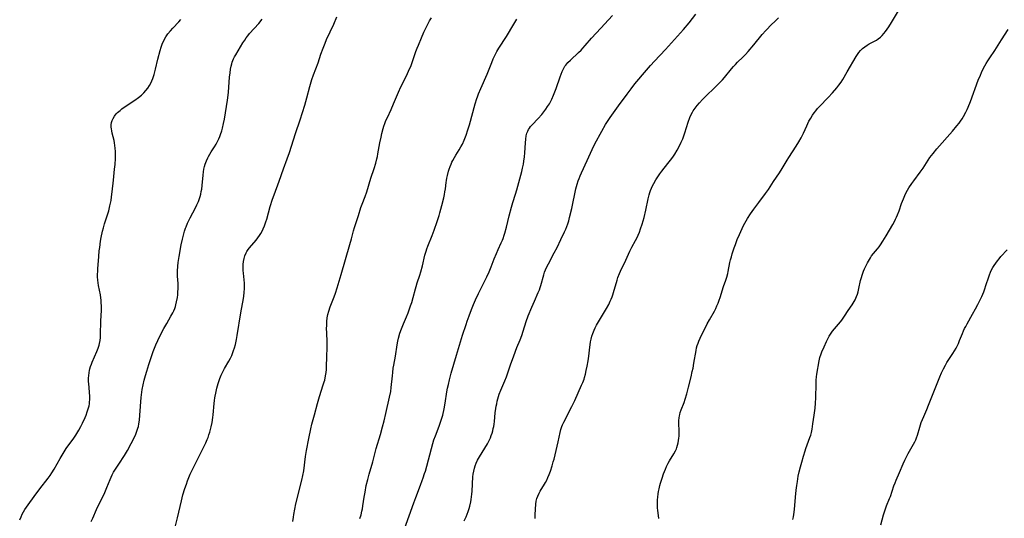
# Model space of a CAD drawing. Units: inches. Extents: x 2061308 to 2066770, y 174462 to 179899.
# Drawn here: x 2062860 to 2063112, y 175908 to 176035 of the extents above; entities that cross this region are included whole.
import ezdxf

# ---------------------------------------------------------------- set-up
doc = ezdxf.new("R2010")
doc.units = ezdxf.units.IN
doc.header["$MEASUREMENT"] = 0
doc.layers.add('c_36_T14S_R18E', color=128, linetype='Continuous')

msp = doc.modelspace()

# ---------------------------------------------------------------- linework, layer by layer
at = {"layer": 'c_36_T14S_R18E'}
for points in [[(2063023.56, 175907.71, 1070), (2063023.24, 175909.84, 1070), (2063023.19, 175910.38, 1070), (2063023.16, 175911.09, 1070), (2063023.17, 175911.79, 1070), (2063023.2, 175912.5, 1070), (2063023.26, 175913.19, 1070), (2063023.36, 175914, 1070), (2063023.46, 175914.64, 1070), (2063023.58, 175915.28, 1070), (2063023.79, 175916.15, 1070), (2063023.97, 175916.78, 1070), (2063024.37, 175918.07, 1070), (2063024.73, 175919.12, 1070), (2063025.21, 175920.36, 1070), (2063025.51, 175921.04, 1070), (2063025.92, 175921.87, 1070), (2063026.25, 175922.45, 1070), (2063027.38, 175924.27, 1070), (2063027.78, 175925, 1070), (2063028.01, 175925.51, 1070), (2063028.14, 175925.86, 1070), (2063028.32, 175926.45, 1070), (2063028.46, 175927.05, 1070), (2063028.57, 175927.67, 1070), (2063028.64, 175928.23, 1070), (2063028.68, 175928.8, 1070), (2063028.71, 175930.08, 1070), (2063028.66, 175932.11, 1070), (2063028.67, 175932.79, 1070), (2063028.72, 175933.46, 1070), (2063028.78, 175933.93, 1070), (2063028.87, 175934.34, 1070), (2063029, 175934.79, 1070), (2063029.24, 175935.47, 1070), (2063029.96, 175937.37, 1070), (2063030.25, 175938.26, 1070), (2063030.64, 175939.58, 1070), (2063031.08, 175941.27, 1070), (2063031.77, 175943.98, 1070), (2063032.08, 175945.3, 1070), (2063032.27, 175946.19, 1070), (2063032.5, 175947.42, 1070), (2063033.05, 175950.63, 1070), (2063033.19, 175951.32, 1070), (2063033.36, 175951.99, 1070), (2063033.54, 175952.54, 1070), (2063033.75, 175953.08, 1070), (2063034.08, 175953.83, 1070), (2063035.9, 175957.49, 1070), (2063036.43, 175958.49, 1070), (2063037.71, 175960.74, 1070), (2063038.06, 175961.4, 1070), (2063038.37, 175962.07, 1070), (2063038.65, 175962.76, 1070), (2063038.93, 175963.5, 1070), (2063039.16, 175964.19, 1070), (2063040.06, 175967, 1070), (2063040.65, 175968.66, 1070), (2063040.9, 175969.41, 1070), (2063041.15, 175970.31, 1070), (2063041.27, 175970.84, 1070), (2063041.69, 175973.15, 1070), (2063041.86, 175973.88, 1070), (2063042.05, 175974.62, 1070), (2063042.28, 175975.42, 1070), (2063042.76, 175976.89, 1070), (2063043.08, 175977.75, 1070), (2063043.57, 175979, 1070), (2063044.13, 175980.34, 1070), (2063044.47, 175981.11, 1070), (2063045.2, 175982.64, 1070), (2063045.82, 175983.79, 1070), (2063046.19, 175984.43, 1070), (2063046.96, 175985.64, 1070), (2063047.77, 175986.8, 1070), (2063049.05, 175988.52, 1070), (2063050.78, 175990.76, 1070), (2063051.57, 175991.86, 1070), (2063052.84, 175993.83, 1070), (2063054.32, 175996.05, 1070), (2063055.05, 175997.23, 1070), (2063056.32, 175999.34, 1070), (2063056.75, 176000.03, 1070), (2063058.65, 176002.86, 1070), (2063059.34, 176004, 1070), (2063059.89, 176005.04, 1070), (2063060.48, 176006.26, 1070), (2063061.32, 176008.13, 1070), (2063061.88, 176009.25, 1070), (2063062.33, 176010.06, 1070), (2063062.82, 176010.84, 1070), (2063063.2, 176011.38, 1070), (2063063.6, 176011.91, 1070), (2063064.1, 176012.51, 1070), (2063064.59, 176013.05, 1070), (2063066.81, 176015.33, 1070), (2063067.89, 176016.52, 1070), (2063068.99, 176017.79, 1070), (2063069.53, 176018.47, 1070), (2063070.09, 176019.29, 1070), (2063070.52, 176019.98, 1070), (2063071.61, 176021.86, 1070), (2063073.95, 176025.83, 1070), (2063074.3, 176026.36, 1070), (2063074.62, 176026.8, 1070), (2063075.09, 176027.36, 1070), (2063075.6, 176027.87, 1070), (2063076.16, 176028.33, 1070), (2063076.75, 176028.74, 1070), (2063077.28, 176029.05, 1070), (2063078.46, 176029.66, 1070), (2063079.12, 176030.03, 1070), (2063079.57, 176030.33, 1070), (2063080.14, 176030.79, 1070), (2063080.58, 176031.21, 1070), (2063081, 176031.67, 1070), (2063081.45, 176032.23, 1070), (2063081.87, 176032.82, 1070), (2063082.26, 176033.4, 1070), (2063082.94, 176034.49, 1070), (2063084.78, 176037.51, 1070)], [(2062860.2, 175907.41, 1054), (2062860.55, 175908.19, 1054), (2062860.86, 175908.81, 1054), (2062861.2, 175909.42, 1054), (2062861.53, 175909.99, 1054), (2062861.93, 175910.6, 1054), (2062862.36, 175911.2, 1054), (2062863.94, 175913.32, 1054), (2062865.38, 175915.35, 1054), (2062867.46, 175918.06, 1054), (2062867.95, 175918.72, 1054), (2062868.41, 175919.39, 1054), (2062869, 175920.34, 1054), (2062870.54, 175923.08, 1054), (2062871.32, 175924.38, 1054), (2062872.1, 175925.58, 1054), (2062874.03, 175928.28, 1054), (2062874.55, 175929.05, 1054), (2062875.3, 175930.27, 1054), (2062875.84, 175931.25, 1054), (2062876.29, 175932.13, 1054), (2062876.92, 175933.54, 1054), (2062877.17, 175934.16, 1054), (2062877.47, 175934.97, 1054), (2062877.72, 175935.77, 1054), (2062877.92, 175936.57, 1054), (2062878.01, 175937.04, 1054), (2062878.06, 175937.43, 1054), (2062878.12, 175938.17, 1054), (2062878.12, 175938.91, 1054), (2062878.06, 175940.05, 1054), (2062877.84, 175942.2, 1054), (2062877.81, 175942.68, 1054), (2062877.8, 175943.17, 1054), (2062877.8, 175943.7, 1054), (2062877.84, 175944.23, 1054), (2062877.95, 175945.08, 1054), (2062878.04, 175945.54, 1054), (2062878.15, 175946.01, 1054), (2062878.33, 175946.62, 1054), (2062878.52, 175947.15, 1054), (2062878.72, 175947.68, 1054), (2062879.94, 175950.45, 1054), (2062880.25, 175951.24, 1054), (2062880.5, 175952.04, 1054), (2062880.6, 175952.43, 1054), (2062880.73, 175953.19, 1054), (2062880.82, 175953.96, 1054), (2062880.87, 175954.75, 1054), (2062880.97, 175958.14, 1054), (2062881.08, 175960.96, 1054), (2062881.08, 175962.06, 1054), (2062881.05, 175962.82, 1054), (2062881, 175963.57, 1054), (2062880.92, 175964.17, 1054), (2062880.81, 175964.86, 1054), (2062880.34, 175967.28, 1054), (2062880.24, 175967.96, 1054), (2062880.17, 175968.66, 1054), (2062880.12, 175969.48, 1054), (2062880.11, 175970.18, 1054), (2062880.13, 175970.86, 1054), (2062880.16, 175971.54, 1054), (2062880.41, 175974.68, 1054), (2062880.55, 175976.16, 1054), (2062880.65, 175976.98, 1054), (2062880.88, 175978.58, 1054), (2062881.04, 175979.55, 1054), (2062881.35, 175981.13, 1054), (2062881.58, 175982.06, 1054), (2062881.87, 175983.03, 1054), (2062882.64, 175985.31, 1054), (2062882.96, 175986.38, 1054), (2062883.27, 175987.67, 1054), (2062883.54, 175989.04, 1054), (2062883.7, 175989.96, 1054), (2062883.87, 175991.19, 1054), (2062884.14, 175994.17, 1054), (2062884.46, 175997.02, 1054), (2062884.57, 175998.18, 1054), (2062884.66, 175999.78, 1054), (2062884.68, 176000.61, 1054), (2062884.67, 176001.5, 1054), (2062884.63, 176002.38, 1054), (2062884.55, 176003.1, 1054), (2062884.43, 176003.77, 1054), (2062884.31, 176004.32, 1054), (2062883.83, 176006.23, 1054), (2062883.72, 176006.79, 1054), (2062883.63, 176007.35, 1054), (2062883.6, 176007.75, 1054), (2062883.59, 176008.37, 1054), (2062883.67, 176008.96, 1054), (2062883.82, 176009.49, 1054), (2062884.05, 176010, 1054), (2062884.42, 176010.6, 1054), (2062884.89, 176011.15, 1054), (2062885.21, 176011.47, 1054), (2062885.86, 176012.04, 1054), (2062886.32, 176012.4, 1054), (2062887.44, 176013.19, 1054), (2062889.59, 176014.62, 1054), (2062890.59, 176015.36, 1054), (2062891.29, 176015.93, 1054), (2062891.95, 176016.55, 1054), (2062892.46, 176017.11, 1054), (2062892.93, 176017.71, 1054), (2062893.4, 176018.43, 1054), (2062893.71, 176019.02, 1054), (2062893.97, 176019.58, 1054), (2062894.2, 176020.16, 1054), (2062894.39, 176020.69, 1054), (2062894.56, 176021.22, 1054), (2062894.92, 176022.62, 1054), (2062895.51, 176025.14, 1054), (2062896.1, 176027.37, 1054), (2062896.33, 176028.16, 1054), (2062896.59, 176028.93, 1054), (2062897.02, 176029.94, 1054), (2062897.55, 176030.85, 1054), (2062898.09, 176031.61, 1054), (2062898.7, 176032.35, 1054), (2062899.34, 176033.06, 1054), (2062900.85, 176034.68, 1054), (2062901.4, 176035.31, 1054)], [(2062878.46, 175906.94, 1056), (2062878.87, 175907.83, 1056), (2062879.83, 175910.02, 1056), (2062880.11, 175910.62, 1056), (2062881.37, 175913.12, 1056), (2062881.95, 175914.38, 1056), (2062882.49, 175915.66, 1056), (2062883.28, 175917.69, 1056), (2062883.54, 175918.29, 1056), (2062883.82, 175918.88, 1056), (2062884.21, 175919.57, 1056), (2062884.69, 175920.34, 1056), (2062886.07, 175922.35, 1056), (2062886.51, 175923.04, 1056), (2062886.99, 175923.83, 1056), (2062887.74, 175925.15, 1056), (2062888.7, 175926.88, 1056), (2062889.34, 175928.14, 1056), (2062889.88, 175929.31, 1056), (2062890.09, 175929.83, 1056), (2062890.26, 175930.31, 1056), (2062890.41, 175930.8, 1056), (2062890.54, 175931.28, 1056), (2062890.67, 175931.94, 1056), (2062890.8, 175932.84, 1056), (2062890.92, 175934.18, 1056), (2062891.28, 175938.63, 1056), (2062891.36, 175939.38, 1056), (2062891.53, 175940.66, 1056), (2062891.76, 175941.91, 1056), (2062892.03, 175943.12, 1056), (2062892.34, 175944.29, 1056), (2062892.68, 175945.43, 1056), (2062893.19, 175947.06, 1056), (2062893.89, 175949.16, 1056), (2062894.35, 175950.45, 1056), (2062894.99, 175952.09, 1056), (2062895.49, 175953.2, 1056), (2062895.78, 175953.8, 1056), (2062897.07, 175956.27, 1056), (2062897.76, 175957.56, 1056), (2062898.86, 175959.44, 1056), (2062899.36, 175960.34, 1056), (2062899.57, 175960.79, 1056), (2062899.82, 175961.4, 1056), (2062899.98, 175961.88, 1056), (2062900.13, 175962.37, 1056), (2062900.31, 175963.13, 1056), (2062900.5, 175964.21, 1056), (2062900.58, 175964.9, 1056), (2062900.65, 175965.69, 1056), (2062900.68, 175966.41, 1056), (2062900.68, 175967.12, 1056), (2062900.66, 175967.78, 1056), (2062900.55, 175969.69, 1056), (2062900.54, 175970.19, 1056), (2062900.54, 175970.98, 1056), (2062900.6, 175972.26, 1056), (2062900.7, 175973.15, 1056), (2062900.92, 175974.68, 1056), (2062901.46, 175977.67, 1056), (2062901.77, 175979.13, 1056), (2062902.12, 175980.49, 1056), (2062902.34, 175981.21, 1056), (2062902.59, 175981.93, 1056), (2062902.73, 175982.29, 1056), (2062903.12, 175983.2, 1056), (2062903.77, 175984.57, 1056), (2062905.15, 175987.17, 1056), (2062905.5, 175987.89, 1056), (2062905.87, 175988.77, 1056), (2062906.04, 175989.24, 1056), (2062906.29, 175990.01, 1056), (2062906.47, 175990.64, 1056), (2062906.61, 175991.28, 1056), (2062906.71, 175991.91, 1056), (2062906.82, 175992.83, 1056), (2062907.05, 175995.52, 1056), (2062907.16, 175996.38, 1056), (2062907.28, 175997.04, 1056), (2062907.43, 175997.66, 1056), (2062907.61, 175998.26, 1056), (2062907.92, 175999.12, 1056), (2062908.29, 175999.94, 1056), (2062908.47, 176000.29, 1056), (2062908.78, 176000.84, 1056), (2062909.15, 176001.44, 1056), (2062909.98, 176002.73, 1056), (2062910.41, 176003.44, 1056), (2062910.86, 176004.28, 1056), (2062911.09, 176004.79, 1056), (2062911.32, 176005.35, 1056), (2062911.53, 176005.92, 1056), (2062911.82, 176006.81, 1056), (2062912.02, 176007.51, 1056), (2062912.3, 176008.7, 1056), (2062912.51, 176009.76, 1056), (2062913.34, 176014.67, 1056), (2062913.5, 176015.91, 1056), (2062913.58, 176016.74, 1056), (2062913.84, 176020.56, 1056), (2062913.95, 176021.68, 1056), (2062914.06, 176022.54, 1056), (2062914.22, 176023.38, 1056), (2062914.38, 176023.97, 1056), (2062914.52, 176024.41, 1056), (2062914.84, 176025.19, 1056), (2062915.11, 176025.72, 1056), (2062915.4, 176026.24, 1056), (2062917.25, 176029.32, 1056), (2062917.71, 176030.03, 1056), (2062918.1, 176030.59, 1056), (2062918.51, 176031.13, 1056), (2062918.95, 176031.66, 1056), (2062921.28, 176034.27, 1056), (2062922.13, 176035.32, 1056)], [(2062899.9, 175905.52, 1058), (2062900.52, 175907.93, 1058), (2062901.54, 175912.24, 1058), (2062901.93, 175913.75, 1058), (2062902.43, 175915.38, 1058), (2062902.79, 175916.49, 1058), (2062903.11, 175917.37, 1058), (2062903.44, 175918.24, 1058), (2062903.8, 175919.08, 1058), (2062904.36, 175920.29, 1058), (2062907.35, 175926.18, 1058), (2062907.76, 175927.06, 1058), (2062908.14, 175927.94, 1058), (2062908.33, 175928.44, 1058), (2062908.56, 175929.11, 1058), (2062908.77, 175929.79, 1058), (2062908.96, 175930.47, 1058), (2062909.13, 175931.19, 1058), (2062909.36, 175932.31, 1058), (2062909.57, 175933.58, 1058), (2062909.64, 175934.19, 1058), (2062909.9, 175937.15, 1058), (2062909.99, 175937.88, 1058), (2062910.1, 175938.6, 1058), (2062910.39, 175940.15, 1058), (2062910.59, 175941.07, 1058), (2062910.91, 175942.27, 1058), (2062911.15, 175943.01, 1058), (2062911.33, 175943.49, 1058), (2062911.7, 175944.34, 1058), (2062911.96, 175944.88, 1058), (2062912.58, 175946.07, 1058), (2062913.67, 175947.97, 1058), (2062914.04, 175948.67, 1058), (2062914.38, 175949.37, 1058), (2062914.6, 175949.9, 1058), (2062914.86, 175950.63, 1058), (2062915.1, 175951.37, 1058), (2062915.34, 175952.24, 1058), (2062915.63, 175953.51, 1058), (2062915.81, 175954.5, 1058), (2062916.74, 175960.31, 1058), (2062917.41, 175963.99, 1058), (2062917.49, 175964.58, 1058), (2062917.6, 175965.53, 1058), (2062917.66, 175966.49, 1058), (2062917.67, 175967.16, 1058), (2062917.64, 175967.92, 1058), (2062917.4, 175970.4, 1058), (2062917.34, 175971.15, 1058), (2062917.32, 175971.89, 1058), (2062917.34, 175972.62, 1058), (2062917.42, 175973.43, 1058), (2062917.55, 175974.15, 1058), (2062917.74, 175974.85, 1058), (2062918.04, 175975.6, 1058), (2062918.22, 175975.94, 1058), (2062918.57, 175976.48, 1058), (2062918.93, 175976.94, 1058), (2062920.62, 175978.91, 1058), (2062921.06, 175979.48, 1058), (2062921.45, 175980.03, 1058), (2062921.81, 175980.6, 1058), (2062922.13, 175981.17, 1058), (2062922.43, 175981.76, 1058), (2062922.77, 175982.53, 1058), (2062923.14, 175983.55, 1058), (2062923.36, 175984.26, 1058), (2062924.23, 175987.46, 1058), (2062924.8, 175989.31, 1058), (2062925.19, 175990.43, 1058), (2062926.53, 175993.97, 1058), (2062927.63, 175997.11, 1058), (2062928.58, 175999.7, 1058), (2062929.13, 176001.28, 1058), (2062929.66, 176002.87, 1058), (2062930.68, 176006.12, 1058), (2062931.87, 176009.67, 1058), (2062933.03, 176013.34, 1058), (2062933.59, 176015.22, 1058), (2062934.35, 176018.12, 1058), (2062934.89, 176019.9, 1058), (2062935.3, 176021.11, 1058), (2062936.43, 176024.22, 1058), (2062937.18, 176026.41, 1058), (2062937.73, 176027.92, 1058), (2062938.24, 176029.19, 1058), (2062938.63, 176030.12, 1058), (2062940.45, 176034.11, 1058), (2062941.27, 176035.98, 1058)], [(2062930.03, 175906.95, 1060), (2062930.13, 175908.07, 1060), (2062930.22, 175908.77, 1060), (2062930.47, 175910.15, 1060), (2062930.76, 175911.45, 1060), (2062932.29, 175917.49, 1060), (2062932.57, 175918.74, 1060), (2062932.79, 175919.95, 1060), (2062933.22, 175923.55, 1060), (2062933.47, 175925.11, 1060), (2062934.12, 175928.2, 1060), (2062934.6, 175930.61, 1060), (2062934.89, 175931.81, 1060), (2062935.53, 175934.21, 1060), (2062936.27, 175937.12, 1060), (2062936.81, 175938.95, 1060), (2062937.79, 175941.86, 1060), (2062938.04, 175942.69, 1060), (2062938.15, 175943.12, 1060), (2062938.36, 175944.23, 1060), (2062938.48, 175945.02, 1060), (2062938.56, 175945.82, 1060), (2062938.6, 175946.55, 1060), (2062938.68, 175949.08, 1060), (2062938.79, 175951.47, 1060), (2062938.8, 175952.18, 1060), (2062938.78, 175952.81, 1060), (2062938.66, 175955.31, 1060), (2062938.64, 175956.25, 1060), (2062938.65, 175957.18, 1060), (2062938.7, 175958.11, 1060), (2062938.8, 175959, 1060), (2062938.95, 175959.88, 1060), (2062939.16, 175960.74, 1060), (2062939.53, 175961.82, 1060), (2062940.56, 175964.35, 1060), (2062940.91, 175965.34, 1060), (2062941.32, 175966.69, 1060), (2062942.31, 175970.13, 1060), (2062944.58, 175977.78, 1060), (2062944.97, 175979.18, 1060), (2062945.5, 175981.23, 1060), (2062945.75, 175982.08, 1060), (2062946.78, 175985.21, 1060), (2062947.41, 175987.2, 1060), (2062947.72, 175988.09, 1060), (2062948.45, 175990.02, 1060), (2062948.87, 175991.25, 1060), (2062949.95, 175994.75, 1060), (2062950.78, 175997.22, 1060), (2062951.19, 175998.52, 1060), (2062951.48, 175999.63, 1060), (2062951.62, 176000.23, 1060), (2062951.76, 176000.93, 1060), (2062952.25, 176003.71, 1060), (2062952.54, 176005.19, 1060), (2062952.75, 176006.13, 1060), (2062953.07, 176007.38, 1060), (2062953.27, 176008.02, 1060), (2062953.48, 176008.66, 1060), (2062953.79, 176009.44, 1060), (2062954.15, 176010.23, 1060), (2062955.12, 176012.27, 1060), (2062955.75, 176013.68, 1060), (2062957.01, 176016.69, 1060), (2062957.6, 176018.05, 1060), (2062958.24, 176019.37, 1060), (2062959.29, 176021.48, 1060), (2062959.85, 176022.67, 1060), (2062960.12, 176023.27, 1060), (2062960.51, 176024.28, 1060), (2062961.45, 176027.1, 1060), (2062961.77, 176027.95, 1060), (2062962.08, 176028.74, 1060), (2062962.87, 176030.62, 1060), (2062963.51, 176032.07, 1060), (2062963.99, 176033.08, 1060), (2062964.51, 176034.11, 1060), (2062964.96, 176034.91, 1060), (2062965.44, 176035.7, 1060)], [(2062947.14, 175907.75, 1062), (2062947.42, 175908.67, 1062), (2062947.66, 175909.6, 1062), (2062947.8, 175910.24, 1062), (2062947.92, 175910.96, 1062), (2062948.22, 175913.15, 1062), (2062948.44, 175914.47, 1062), (2062948.78, 175916.14, 1062), (2062949.14, 175917.72, 1062), (2062949.5, 175919.1, 1062), (2062950.44, 175922.24, 1062), (2062951.32, 175925.6, 1062), (2062952.38, 175929.2, 1062), (2062952.94, 175931.17, 1062), (2062953.34, 175932.71, 1062), (2062953.79, 175934.59, 1062), (2062954.72, 175938.78, 1062), (2062955, 175940.23, 1062), (2062955.14, 175941.21, 1062), (2062955.44, 175944.22, 1062), (2062955.53, 175945.09, 1062), (2062955.67, 175946.12, 1062), (2062955.79, 175946.9, 1062), (2062956.21, 175949.23, 1062), (2062956.64, 175952.16, 1062), (2062956.81, 175953.02, 1062), (2062956.98, 175953.8, 1062), (2062957.33, 175955.06, 1062), (2062957.75, 175956.24, 1062), (2062958.24, 175957.46, 1062), (2062959.03, 175959.29, 1062), (2062959.46, 175960.34, 1062), (2062960.1, 175962.05, 1062), (2062960.41, 175962.98, 1062), (2062960.77, 175964.21, 1062), (2062961.32, 175966.41, 1062), (2062961.49, 175967.04, 1062), (2062961.78, 175967.96, 1062), (2062962.46, 175969.94, 1062), (2062962.71, 175970.76, 1062), (2062963.12, 175972.32, 1062), (2062963.75, 175975, 1062), (2062964.05, 175976.05, 1062), (2062964.25, 175976.68, 1062), (2062964.48, 175977.31, 1062), (2062965.62, 175980.08, 1062), (2062966.13, 175981.42, 1062), (2062966.9, 175983.64, 1062), (2062967.4, 175985.2, 1062), (2062967.59, 175985.88, 1062), (2062968.09, 175987.77, 1062), (2062968.56, 175989.7, 1062), (2062968.74, 175990.53, 1062), (2062968.86, 175991.22, 1062), (2062968.98, 175992, 1062), (2062969.18, 175993.62, 1062), (2062969.25, 175994.13, 1062), (2062969.35, 175994.7, 1062), (2062969.5, 175995.37, 1062), (2062969.81, 175996.55, 1062), (2062969.98, 175997.06, 1062), (2062970.2, 175997.7, 1062), (2062970.45, 175998.32, 1062), (2062970.65, 175998.77, 1062), (2062970.87, 175999.21, 1062), (2062971.28, 175999.98, 1062), (2062971.63, 176000.57, 1062), (2062972.52, 176001.97, 1062), (2062972.95, 176002.7, 1062), (2062973.36, 176003.44, 1062), (2062973.81, 176004.43, 1062), (2062974.28, 176005.68, 1062), (2062974.73, 176007.04, 1062), (2062975.12, 176008.36, 1062), (2062976.6, 176013.76, 1062), (2062977.02, 176015.06, 1062), (2062977.19, 176015.54, 1062), (2062977.48, 176016.31, 1062), (2062978.02, 176017.61, 1062), (2062979.65, 176021.3, 1062), (2062980.82, 176024.32, 1062), (2062981.2, 176025.2, 1062), (2062981.62, 176026.07, 1062), (2062982.15, 176027.07, 1062), (2062982.68, 176027.95, 1062), (2062984.57, 176030.91, 1062), (2062986.51, 176034.12, 1062), (2062987.28, 176035.32, 1062)], [(2062958.5, 175905.11, 1064), (2062960.88, 175911.73, 1064), (2062961.39, 175913.1, 1064), (2062962.64, 175916.22, 1064), (2062963.09, 175917.45, 1064), (2062963.34, 175918.14, 1064), (2062963.68, 175919.22, 1064), (2062963.87, 175919.85, 1064), (2062965.79, 175926.94, 1064), (2062966.05, 175927.8, 1064), (2062966.42, 175928.84, 1064), (2062967.39, 175931.29, 1064), (2062967.84, 175932.59, 1064), (2062968.29, 175934.15, 1064), (2062968.68, 175935.78, 1064), (2062968.95, 175937.19, 1064), (2062969.38, 175940.13, 1064), (2062969.55, 175941.06, 1064), (2062969.74, 175941.99, 1064), (2062970.03, 175943.14, 1064), (2062970.49, 175944.88, 1064), (2062971.79, 175949.46, 1064), (2062973.38, 175954.57, 1064), (2062974.25, 175957.31, 1064), (2062974.55, 175958.18, 1064), (2062975.05, 175959.56, 1064), (2062975.66, 175961.15, 1064), (2062976.18, 175962.45, 1064), (2062976.7, 175963.64, 1064), (2062977.45, 175965.28, 1064), (2062978.34, 175967.12, 1064), (2062979.56, 175969.52, 1064), (2062980.17, 175970.8, 1064), (2062980.68, 175972.02, 1064), (2062981.47, 175974.08, 1064), (2062982.03, 175975.47, 1064), (2062982.48, 175976.5, 1064), (2062983.25, 175978.15, 1064), (2062983.55, 175978.85, 1064), (2062983.75, 175979.34, 1064), (2062984.04, 175980.18, 1064), (2062984.19, 175980.67, 1064), (2062984.61, 175982.2, 1064), (2062985.3, 175985.12, 1064), (2062985.86, 175987.32, 1064), (2062986.22, 175988.52, 1064), (2062986.89, 175990.59, 1064), (2062987.25, 175991.77, 1064), (2062988.49, 175996.44, 1064), (2062988.69, 175997.26, 1064), (2062988.91, 175998.32, 1064), (2062989.03, 175999.05, 1064), (2062989.18, 176000.17, 1064), (2062989.27, 176001.18, 1064), (2062989.44, 176003.77, 1064), (2062989.51, 176004.69, 1064), (2062989.65, 176005.57, 1064), (2062989.73, 176005.9, 1064), (2062989.83, 176006.23, 1064), (2062990.01, 176006.69, 1064), (2062990.23, 176007.13, 1064), (2062990.48, 176007.53, 1064), (2062990.76, 176007.92, 1064), (2062991.16, 176008.38, 1064), (2062992.7, 176009.97, 1064), (2062993.59, 176011, 1064), (2062994.12, 176011.65, 1064), (2062994.62, 176012.33, 1064), (2062995.11, 176013.03, 1064), (2062995.55, 176013.73, 1064), (2062995.95, 176014.44, 1064), (2062996.17, 176014.88, 1064), (2062996.65, 176015.96, 1064), (2062997.28, 176017.6, 1064), (2062998.34, 176020.66, 1064), (2062998.82, 176021.96, 1064), (2062999.14, 176022.67, 1064), (2062999.52, 176023.32, 1064), (2062999.73, 176023.62, 1064), (2063000.29, 176024.26, 1064), (2063000.91, 176024.86, 1064), (2063003.03, 176026.82, 1064), (2063003.64, 176027.43, 1064), (2063004.11, 176027.91, 1064), (2063004.71, 176028.59, 1064), (2063006.33, 176030.5, 1064), (2063007.5, 176031.82, 1064), (2063008.67, 176033.08, 1064), (2063010.68, 176035.15, 1064), (2063011.71, 176036.32, 1064)], [(2062973.81, 175907.15, 1066), (2062974.26, 175908.15, 1066), (2062974.55, 175908.85, 1066), (2062974.82, 175909.56, 1066), (2062975.05, 175910.28, 1066), (2062975.2, 175910.84, 1066), (2062975.45, 175911.95, 1066), (2062975.55, 175912.57, 1066), (2062975.73, 175913.93, 1066), (2062975.8, 175914.71, 1066), (2062976.03, 175918.39, 1066), (2062976.11, 175919.09, 1066), (2062976.22, 175919.8, 1066), (2062976.39, 175920.56, 1066), (2062976.59, 175921.23, 1066), (2062976.84, 175921.89, 1066), (2062977.19, 175922.63, 1066), (2062977.69, 175923.52, 1066), (2062979.1, 175925.72, 1066), (2062979.73, 175926.81, 1066), (2062980.08, 175927.47, 1066), (2062980.47, 175928.33, 1066), (2062980.72, 175928.96, 1066), (2062980.92, 175929.56, 1066), (2062981.1, 175930.17, 1066), (2062981.23, 175930.7, 1066), (2062981.33, 175931.23, 1066), (2062981.44, 175931.86, 1066), (2062981.52, 175932.49, 1066), (2062981.74, 175934.73, 1066), (2062981.89, 175935.83, 1066), (2062981.98, 175936.46, 1066), (2062982.1, 175937.08, 1066), (2062982.24, 175937.72, 1066), (2062982.4, 175938.35, 1066), (2062982.75, 175939.47, 1066), (2062983.16, 175940.55, 1066), (2062984.21, 175942.9, 1066), (2062984.64, 175943.98, 1066), (2062984.97, 175944.94, 1066), (2062985.64, 175947.03, 1066), (2062986.45, 175949.33, 1066), (2062987.24, 175951.41, 1066), (2062988.06, 175953.42, 1066), (2062988.48, 175954.51, 1066), (2062988.84, 175955.57, 1066), (2062989.65, 175958.12, 1066), (2062990.16, 175959.54, 1066), (2062991.03, 175961.72, 1066), (2062991.73, 175963.32, 1066), (2062992.71, 175965.47, 1066), (2062993.02, 175966.21, 1066), (2062993.22, 175966.75, 1066), (2062993.4, 175967.29, 1066), (2062993.57, 175967.91, 1066), (2062993.95, 175969.44, 1066), (2062994.12, 175970.03, 1066), (2062994.34, 175970.65, 1066), (2062994.59, 175971.26, 1066), (2062994.94, 175972.05, 1066), (2062995.33, 175972.83, 1066), (2062996.82, 175975.6, 1066), (2062997.51, 175976.96, 1066), (2062998.5, 175979.05, 1066), (2062999.46, 175981.02, 1066), (2062999.75, 175981.67, 1066), (2063000.02, 175982.33, 1066), (2063000.28, 175983.08, 1066), (2063000.52, 175983.85, 1066), (2063000.72, 175984.64, 1066), (2063001.26, 175986.96, 1066), (2063002.33, 175991.97, 1066), (2063002.64, 175993.17, 1066), (2063002.91, 175994.04, 1066), (2063003.14, 175994.67, 1066), (2063003.39, 175995.3, 1066), (2063003.74, 175996.11, 1066), (2063005.2, 175999.25, 1066), (2063006.46, 176002.08, 1066), (2063007.14, 176003.48, 1066), (2063008.94, 176006.76, 1066), (2063009.9, 176008.43, 1066), (2063010.41, 176009.24, 1066), (2063011.1, 176010.26, 1066), (2063013.25, 176013.18, 1066), (2063015.39, 176016.2, 1066), (2063016.44, 176017.59, 1066), (2063017.43, 176018.83, 1066), (2063020.33, 176022.29, 1066), (2063021.36, 176023.48, 1066), (2063022.43, 176024.64, 1066), (2063025.24, 176027.57, 1066), (2063029.8, 176032.74, 1066), (2063031.24, 176034.45, 1066), (2063032.98, 176036.65, 1066)], [(2063010.12, 175961.39, 1068), (2063010.71, 175962.46, 1068), (2063011.11, 175963.24, 1068), (2063011.36, 175963.79, 1068), (2063011.59, 175964.35, 1068), (2063011.78, 175964.91, 1068), (2063011.96, 175965.47, 1068), (2063012.86, 175968.65, 1068), (2063013.08, 175969.34, 1068), (2063013.46, 175970.35, 1068), (2063013.72, 175970.94, 1068), (2063015.07, 175973.72, 1068), (2063016.12, 175976.04, 1068), (2063016.65, 175977.09, 1068), (2063017.59, 175978.81, 1068), (2063017.88, 175979.37, 1068), (2063018.25, 175980.19, 1068), (2063018.56, 175980.95, 1068), (2063018.85, 175981.73, 1068), (2063019.26, 175982.95, 1068), (2063019.52, 175983.82, 1068), (2063019.77, 175984.69, 1068), (2063020.21, 175986.55, 1068), (2063020.8, 175989.42, 1068), (2063021.04, 175990.44, 1068), (2063021.21, 175991.02, 1068), (2063021.41, 175991.6, 1068), (2063021.64, 175992.16, 1068), (2063021.91, 175992.76, 1068), (2063022.21, 175993.35, 1068), (2063022.75, 175994.3, 1068), (2063023.24, 175995.09, 1068), (2063023.78, 175995.86, 1068), (2063024.29, 175996.54, 1068), (2063025.86, 175998.47, 1068), (2063026.83, 175999.74, 1068), (2063027.26, 176000.35, 1068), (2063027.61, 176000.88, 1068), (2063028.19, 176001.85, 1068), (2063028.69, 176002.78, 1068), (2063029.22, 176003.88, 1068), (2063029.62, 176004.8, 1068), (2063029.91, 176005.54, 1068), (2063030.18, 176006.29, 1068), (2063031.02, 176009.06, 1068), (2063031.45, 176010.2, 1068), (2063031.73, 176010.83, 1068), (2063032.14, 176011.61, 1068), (2063032.31, 176011.91, 1068), (2063032.79, 176012.63, 1068), (2063033.32, 176013.33, 1068), (2063033.9, 176014, 1068), (2063034.72, 176014.86, 1068), (2063035.61, 176015.73, 1068), (2063037.79, 176017.77, 1068), (2063038.8, 176018.81, 1068), (2063039.78, 176019.89, 1068), (2063040.3, 176020.49, 1068), (2063042.11, 176022.68, 1068), (2063042.6, 176023.25, 1068), (2063043.1, 176023.81, 1068), (2063043.64, 176024.36, 1068), (2063045.02, 176025.67, 1068), (2063045.69, 176026.35, 1068), (2063046.33, 176027.07, 1068), (2063047.8, 176028.79, 1068), (2063049.97, 176031.41, 1068), (2063050.88, 176032.47, 1068), (2063051.25, 176032.89, 1068), (2063051.96, 176033.62, 1068), (2063053.49, 176035.11, 1068), (2063054.1, 176035.72, 1068)], [(2063057.77, 175907.46, 1072), (2063057.91, 175908.14, 1072), (2063058.01, 175908.76, 1072), (2063058.16, 175910.03, 1072), (2063058.45, 175913.17, 1072), (2063058.64, 175914.97, 1072), (2063058.79, 175916.15, 1072), (2063058.94, 175917.17, 1072), (2063059.17, 175918.52, 1072), (2063059.39, 175919.64, 1072), (2063059.71, 175920.96, 1072), (2063060.03, 175922.15, 1072), (2063060.47, 175923.66, 1072), (2063060.9, 175925.06, 1072), (2063061.08, 175925.6, 1072), (2063062.15, 175928.42, 1072), (2063062.34, 175929.06, 1072), (2063062.51, 175929.71, 1072), (2063062.68, 175930.54, 1072), (2063062.9, 175931.93, 1072), (2063063.19, 175934.13, 1072), (2063063.44, 175935.91, 1072), (2063063.58, 175937.22, 1072), (2063063.65, 175938.61, 1072), (2063063.69, 175942.15, 1072), (2063063.74, 175943.12, 1072), (2063063.84, 175943.94, 1072), (2063063.93, 175944.59, 1072), (2063064.52, 175948.06, 1072), (2063064.7, 175948.84, 1072), (2063064.78, 175949.17, 1072), (2063064.92, 175949.58, 1072), (2063065.2, 175950.32, 1072), (2063065.77, 175951.62, 1072), (2063066.41, 175953.01, 1072), (2063066.74, 175953.67, 1072), (2063067.08, 175954.33, 1072), (2063067.38, 175954.85, 1072), (2063067.55, 175955.12, 1072), (2063067.91, 175955.63, 1072), (2063068.37, 175956.19, 1072), (2063069.43, 175957.39, 1072), (2063069.97, 175958.04, 1072), (2063070.27, 175958.45, 1072), (2063070.96, 175959.47, 1072), (2063071.9, 175960.91, 1072), (2063072.9, 175962.35, 1072), (2063073.43, 175963.2, 1072), (2063073.68, 175963.64, 1072), (2063074.05, 175964.46, 1072), (2063074.27, 175965.06, 1072), (2063074.45, 175965.68, 1072), (2063074.66, 175966.53, 1072), (2063075.08, 175968.54, 1072), (2063075.27, 175969.3, 1072), (2063075.46, 175969.95, 1072), (2063075.63, 175970.44, 1072), (2063075.83, 175970.92, 1072), (2063076.1, 175971.53, 1072), (2063076.87, 175973.06, 1072), (2063077.59, 175974.36, 1072), (2063077.89, 175974.83, 1072), (2063078.37, 175975.43, 1072), (2063079.44, 175976.68, 1072), (2063079.83, 175977.2, 1072), (2063080.15, 175977.66, 1072), (2063080.77, 175978.65, 1072), (2063081.6, 175980.02, 1072), (2063083.3, 175982.89, 1072), (2063083.73, 175983.66, 1072), (2063084.02, 175984.23, 1072), (2063084.28, 175984.77, 1072), (2063084.52, 175985.32, 1072), (2063084.91, 175986.38, 1072), (2063085.54, 175988.24, 1072), (2063086.03, 175989.45, 1072), (2063086.39, 175990.25, 1072), (2063086.76, 175991.02, 1072), (2063087.09, 175991.63, 1072), (2063087.44, 175992.22, 1072), (2063088.16, 175993.35, 1072), (2063088.66, 175994.07, 1072), (2063090.26, 175996.21, 1072), (2063091.06, 175997.31, 1072), (2063092.32, 175999.28, 1072), (2063092.78, 175999.96, 1072), (2063093.18, 176000.51, 1072), (2063093.59, 176001.06, 1072), (2063094.54, 176002.2, 1072), (2063098.57, 176006.77, 1072), (2063099.7, 176008.09, 1072), (2063100.23, 176008.76, 1072), (2063100.64, 176009.33, 1072), (2063101.04, 176009.9, 1072), (2063101.41, 176010.5, 1072), (2063102, 176011.56, 1072), (2063102.35, 176012.28, 1072), (2063102.6, 176012.84, 1072), (2063103.17, 176014.32, 1072), (2063105.15, 176019.75, 1072), (2063105.69, 176021.06, 1072), (2063105.97, 176021.7, 1072), (2063106.52, 176022.81, 1072), (2063107.17, 176024, 1072), (2063107.63, 176024.75, 1072), (2063108.11, 176025.49, 1072), (2063109.38, 176027.34, 1072), (2063111.1, 176030.08, 1072), (2063112.83, 176032.68, 1072)], [(2063080.24, 175906.15, 1074), (2063080.93, 175908.66, 1074), (2063081.33, 175909.98, 1074), (2063081.7, 175910.99, 1074), (2063082.5, 175912.86, 1074), (2063082.71, 175913.39, 1074), (2063083.6, 175916.08, 1074), (2063083.88, 175916.81, 1074), (2063084.18, 175917.54, 1074), (2063085.04, 175919.45, 1074), (2063085.97, 175921.67, 1074), (2063086.39, 175922.6, 1074), (2063086.92, 175923.69, 1074), (2063087.26, 175924.34, 1074), (2063087.6, 175924.98, 1074), (2063088.62, 175926.76, 1074), (2063088.93, 175927.36, 1074), (2063089.16, 175927.86, 1074), (2063089.36, 175928.37, 1074), (2063089.59, 175929.03, 1074), (2063090.2, 175931.1, 1074), (2063090.58, 175932.23, 1074), (2063090.89, 175933.02, 1074), (2063091.21, 175933.81, 1074), (2063091.99, 175935.59, 1074), (2063092.45, 175936.7, 1074), (2063095.31, 175943.94, 1074), (2063095.72, 175944.92, 1074), (2063096.23, 175946, 1074), (2063096.75, 175946.96, 1074), (2063097.12, 175947.57, 1074), (2063098.61, 175949.87, 1074), (2063099.46, 175951.28, 1074), (2063099.89, 175952.1, 1074), (2063100.08, 175952.5, 1074), (2063100.39, 175953.25, 1074), (2063101.1, 175955.05, 1074), (2063101.39, 175955.72, 1074), (2063101.65, 175956.28, 1074), (2063101.93, 175956.83, 1074), (2063102.31, 175957.51, 1074), (2063103.71, 175959.93, 1074), (2063104.48, 175961.29, 1074), (2063105.07, 175962.45, 1074), (2063106.03, 175964.48, 1074), (2063106.54, 175965.66, 1074), (2063106.84, 175966.43, 1074), (2063107.11, 175967.25, 1074), (2063107.81, 175969.54, 1074), (2063107.98, 175970.01, 1074), (2063108.25, 175970.65, 1074), (2063108.55, 175971.28, 1074), (2063108.87, 175971.86, 1074), (2063109.22, 175972.43, 1074), (2063109.62, 175973.02, 1074), (2063110.04, 175973.59, 1074), (2063110.46, 175974.14, 1074), (2063110.91, 175974.66, 1074), (2063112.51, 175976.43, 1074)], [(2062991.94, 175907.76, 1068), (2062991.94, 175908.66, 1068), (2062991.98, 175910.1, 1068), (2062992.08, 175911.39, 1068), (2062992.2, 175912.15, 1068), (2062992.37, 175912.87, 1068), (2062992.57, 175913.43, 1068), (2062992.94, 175914.22, 1068), (2062993.21, 175914.7, 1068), (2062994.31, 175916.49, 1068), (2062994.54, 175916.9, 1068), (2062994.87, 175917.55, 1068), (2062995.17, 175918.21, 1068), (2062995.49, 175918.98, 1068), (2062995.8, 175919.81, 1068), (2062996.27, 175921.2, 1068), (2062996.56, 175922.21, 1068), (2062996.74, 175922.91, 1068), (2062997.82, 175927.33, 1068), (2062998.31, 175929.73, 1068), (2062998.49, 175930.47, 1068), (2062998.75, 175931.26, 1068), (2062998.91, 175931.66, 1068), (2062999.24, 175932.38, 1068), (2063001.28, 175936.32, 1068), (2063002.04, 175937.9, 1068), (2063003.8, 175941.78, 1068), (2063004.1, 175942.48, 1068), (2063004.41, 175943.33, 1068), (2063004.55, 175943.77, 1068), (2063004.78, 175944.64, 1068), (2063004.98, 175945.53, 1068), (2063005.21, 175946.64, 1068), (2063005.46, 175948.01, 1068), (2063005.64, 175949.21, 1068), (2063005.87, 175951.48, 1068), (2063005.95, 175952.14, 1068), (2063006.07, 175952.87, 1068), (2063006.23, 175953.59, 1068), (2063006.42, 175954.31, 1068), (2063006.65, 175955.01, 1068), (2063006.98, 175955.84, 1068), (2063007.29, 175956.48, 1068), (2063007.62, 175957.11, 1068), (2063010.12, 175961.39, 1068)]]:
    msp.add_polyline3d(points, dxfattribs=at)

doc.saveas('drawing.dxf')
